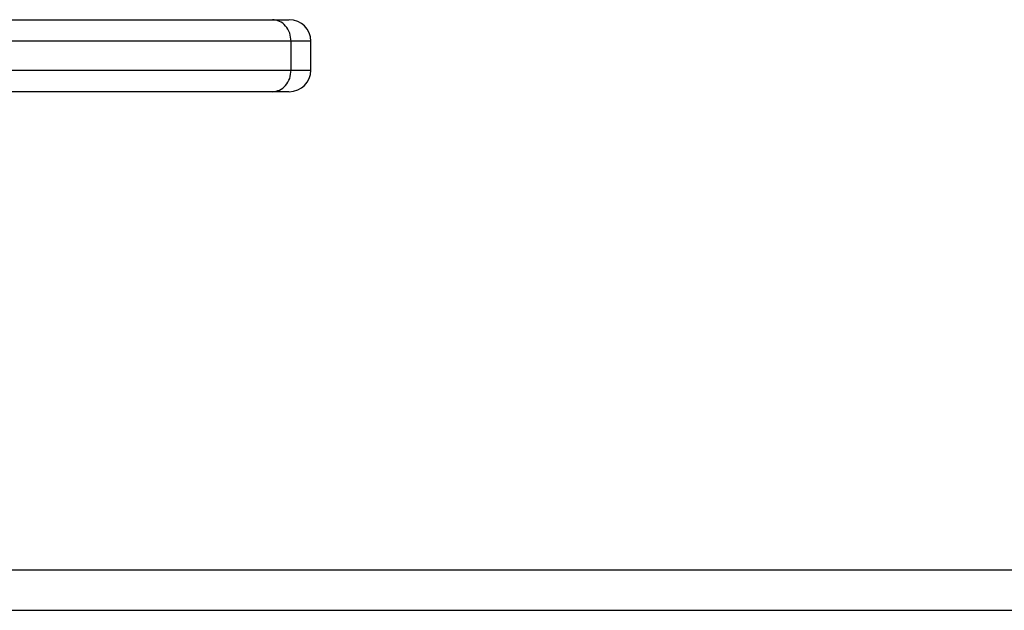
# Model space of a CAD drawing. Units: millimetres. Extents: x -3773 to 3823, y -3353 to 4390.
# Drawn here: x 341 to 478, y -193 to -111 of the extents above; entities that cross this region are included whole.
import ezdxf

# ---------------------------------------------------------------- set-up
doc = ezdxf.new("R2010")
doc.units = ezdxf.units.MM
doc.header["$MEASUREMENT"] = 0
doc.layers.add('LG_PROD', color=7, linetype='Continuous', lineweight=0)

msp = doc.modelspace()

# ---------------------------------------------------------------- linework, layer by layer
at = {"layer": 'LG_PROD', "color": 40, "lineweight": 25, "true_color": 0xffbf00}
for p, q in [((317.51, -110.52), (376.4, -110.52)), ((379, -113.52), (320.11, -113.52)), ((379, -117.52), (379, -113.52)), ((381.74, -117.52), (381.74, -113.52)), ((320.11, -117.52), (379, -117.52)), ((376.4, -120.52), (317.51, -120.52)), ((771.98, -186.99), (310.48, -186.99)), ((771.98, -192.56), (322.98, -192.56))]:
    msp.add_line(p, q, dxfattribs=at)
for points, knots in [([(379, -113.52), (378.96, -113.13), (378.92, -112.73), (378.8, -112.37), (378.68, -112.01), (378.48, -111.68), (378.24, -111.4), (378, -111.12), (377.71, -110.88), (377.4, -110.75), (377.08, -110.61), (376.74, -110.56), (376.4, -110.52)], [0, 0, 0, 0, 1, 1, 1, 2, 2, 2, 3, 3, 3, 4, 4, 4, 4]), ([(376.4, -110.52), (376.89, -110.52), (377.37, -110.52), (377.73, -110.52), (378.09, -110.52), (378.33, -110.52), (378.47, -110.52), (378.63, -110.52), (378.66, -110.52), (378.69, -110.52)], [0, 0, 0, 0, 1, 1, 1, 2, 2, 2, 3, 3, 3, 3]), ([(381.68, -113.52), (381.65, -113.52), (381.62, -113.52), (381.44, -113.52), (381.28, -113.52), (381, -113.52), (380.59, -113.52), (380.16, -113.52), (379.58, -113.52), (379, -113.52)], [0, 0, 0, 0, 1, 1, 1, 2, 2, 2, 3, 3, 3, 3]), ([(376.4, -120.52), (376.74, -120.47), (377.08, -120.43), (377.4, -120.29), (377.71, -120.15), (378, -119.92), (378.24, -119.64), (378.48, -119.36), (378.68, -119.03), (378.8, -118.67), (378.92, -118.3), (378.96, -117.91), (379, -117.52)], [0, 0, 0, 0, 1, 1, 1, 2, 2, 2, 3, 3, 3, 4, 4, 4, 4]), ([(378.74, -120.52), (380.4, -120.52), (381.74, -119.17), (381.74, -117.52), (381.74, -117.52), (381.74, -117.51), (381.74, -117.51)], [0, 0, 0, 0, 1, 1, 1, 2, 2, 2, 2]), ([(379, -117.52), (379, -117.52), (379, -117.52), (379, -117.52), (379.65, -117.52), (380.16, -117.52), (380.57, -117.52), (380.97, -117.52), (381.27, -117.52), (381.44, -117.52), (381.63, -117.52), (381.66, -117.52), (381.68, -117.52)], [0, 0, 0, 0, 1, 1, 1, 2, 2, 2, 3, 3, 3, 4, 4, 4, 4]), ([(378.69, -120.52), (378.66, -120.52), (378.63, -120.52), (378.47, -120.52), (378.33, -120.52), (378.09, -120.52), (377.73, -120.52), (377.37, -120.52), (376.89, -120.52), (376.4, -120.52)], [0, 0, 0, 0, 1, 1, 1, 2, 2, 2, 3, 3, 3, 3])]:
    msp.add_open_spline(points, degree=3, knots=knots, dxfattribs=at)
msp.add_open_spline([(381.74, -113.51), (381.74, -111.86), (380.4, -110.52), (378.74, -110.52)], degree=3, dxfattribs=at)

doc.saveas('drawing.dxf')
